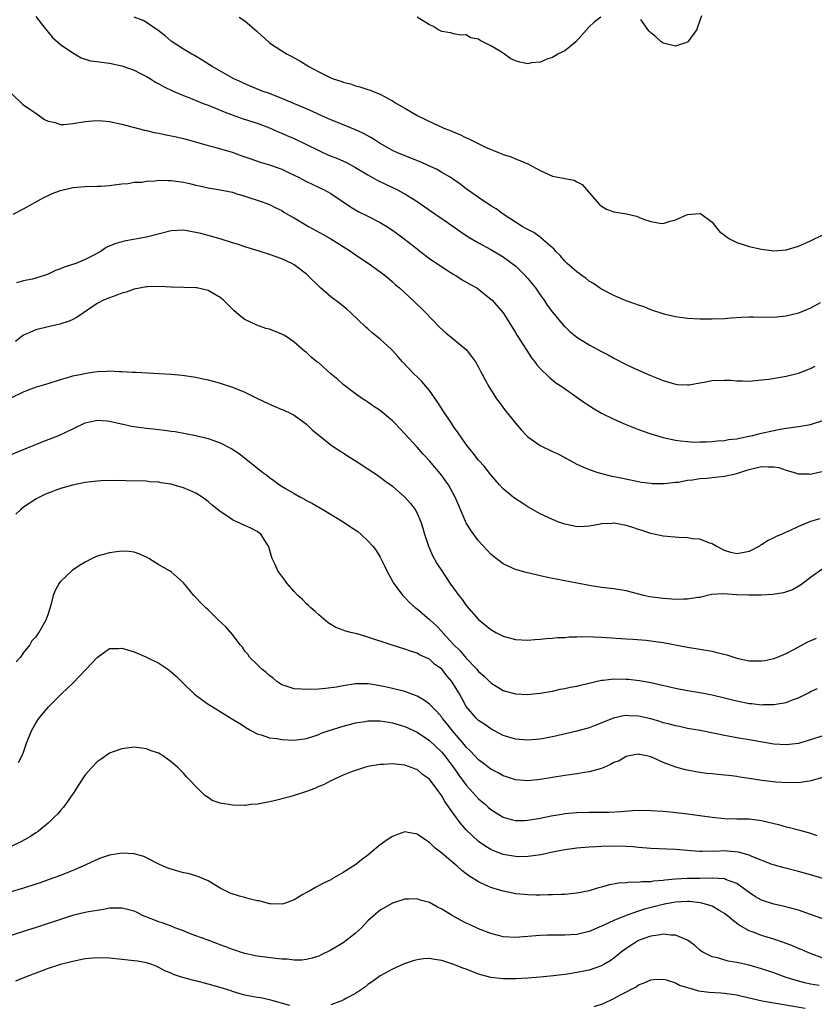
# Model space of a CAD drawing. Units: inches. Extents: x 2589000 to 2592000, y 1497000 to 1500000.
# Drawn here: x 2589602 to 2589732, y 1498807 to 1498967 of the extents above; entities that cross this region are included whole.
import ezdxf

# ---------------------------------------------------------------- set-up
doc = ezdxf.new("R2010")
doc.units = ezdxf.units.IN
doc.header["$MEASUREMENT"] = 0
doc.layers.add('LD25891497_2ft', color=81, linetype='Continuous')

msp = doc.modelspace()

# ---------------------------------------------------------------- linework, layer by layer
at = {"layer": 'LD25891497_2ft'}
for points, elevation in [([(2589605, 1498967.11), (2589605.95, 1498965.95), (2589607, 1498964.56), (2589607.73, 1498963.73), (2589609, 1498962.6), (2589611, 1498961.21), (2589612.4, 1498960.4), (2589613.91, 1498959.91), (2589615, 1498959.81), (2589615.68, 1498959.68), (2589617, 1498959.55), (2589619, 1498959.1), (2589621, 1498958.38), (2589621.91, 1498957.91), (2589623, 1498957.38), (2589623.64, 1498957), (2589624.47, 1498956.47), (2589625, 1498956.2), (2589625.75, 1498955.75), (2589627.31, 1498955), (2589629, 1498954.28), (2589630.17, 1498953.83), (2589632.2, 1498953), (2589633, 1498952.7), (2589634.2, 1498952.2), (2589635, 1498951.9), (2589635.63, 1498951.63), (2589637.09, 1498951.09), (2589638.57, 1498950.57), (2589641, 1498949.77), (2589643, 1498949.03), (2589644.4, 1498948.4), (2589645, 1498948.16), (2589645.8, 1498947.8), (2589647, 1498947.29), (2589649, 1498946.34), (2589651, 1498945.34), (2589652.61, 1498944.61), (2589654.04, 1498944.04), (2589655.43, 1498943.43), (2589657, 1498942.59), (2589659, 1498941.4), (2589660.53, 1498940.53), (2589661.87, 1498939.87), (2589663.68, 1498939), (2589665, 1498938.3), (2589667, 1498937.04), (2589670.58, 1498934.58), (2589671, 1498934.3), (2589674.13, 1498932.13), (2589675.33, 1498931.33), (2589677, 1498930.33), (2589679, 1498929.24), (2589681, 1498928.04), (2589681.62, 1498927.62), (2589682.48, 1498927), (2589683, 1498926.57), (2589684.59, 1498925), (2589685, 1498924.53), (2589685.69, 1498923.69), (2589686.23, 1498923), (2589687, 1498921.88), (2589687.65, 1498921), (2589688.18, 1498920.18), (2589689, 1498919.05), (2589690.86, 1498916.86), (2589691, 1498916.71), (2589691.89, 1498915.89), (2589693, 1498914.98), (2589695, 1498913.73), (2589697, 1498912.66), (2589698.1, 1498912.1), (2589699, 1498911.58), (2589701, 1498910.54), (2589702.05, 1498910.05), (2589704.83, 1498908.83), (2589707, 1498907.94), (2589709, 1498907.34), (2589709.31, 1498907.31), (2589711, 1498907.23), (2589711.26, 1498907.26), (2589713, 1498907.56), (2589713.66, 1498907.66), (2589715, 1498907.93), (2589717, 1498908.02), (2589717.99, 1498907.99), (2589719, 1498907.89), (2589719.91, 1498907.91), (2589721, 1498907.85), (2589723, 1498908.04), (2589724.19, 1498908.19), (2589727, 1498908.66), (2589729, 1498909.16), (2589731, 1498909.9), (2589731.73, 1498910.27)], 9338), ([(2589732.57, 1498920.57), (2589731, 1498919.73), (2589729, 1498918.88), (2589727.48, 1498918.52), (2589727, 1498918.4), (2589725, 1498918.22), (2589723.76, 1498918.24), (2589723, 1498918.22), (2589721.73, 1498918.27), (2589721, 1498918.23), (2589719.78, 1498918.22), (2589718.07, 1498918.07), (2589717, 1498917.99), (2589715, 1498917.92), (2589713, 1498917.94), (2589711, 1498918.04), (2589709, 1498918.29), (2589707.32, 1498918.68), (2589707, 1498918.77), (2589705.36, 1498919.36), (2589705, 1498919.45), (2589703.91, 1498919.91), (2589703, 1498920.21), (2589702.43, 1498920.43), (2589701, 1498920.92), (2589699, 1498921.76), (2589697, 1498922.79), (2589696.66, 1498923), (2589695.7, 1498923.7), (2589695, 1498924.1), (2589694.52, 1498924.52), (2589693.81, 1498925), (2589693.36, 1498925.36), (2589693, 1498925.6), (2589691.4, 1498927), (2589691.2, 1498927.2), (2589691, 1498927.37), (2589690.28, 1498928.28), (2589689.51, 1498929), (2589689.28, 1498929.28), (2589689, 1498929.5), (2589687.15, 1498931.15), (2589687, 1498931.23), (2589685.99, 1498931.99), (2589685, 1498932.48), (2589684.69, 1498932.69), (2589684.09, 1498933), (2589681, 1498935), (2589679.86, 1498935.86), (2589679, 1498936.34), (2589678.61, 1498936.61), (2589678, 1498937), (2589677, 1498937.68), (2589675, 1498939.12), (2589673.93, 1498939.93), (2589672.75, 1498940.75), (2589672.36, 1498941), (2589671, 1498941.78), (2589670.24, 1498942.24), (2589667.5, 1498943.5), (2589664.62, 1498944.62), (2589663.72, 1498945), (2589663, 1498945.34), (2589661, 1498946.5), (2589660.18, 1498947), (2589659.47, 1498947.47), (2589658.16, 1498948.16), (2589657, 1498948.71), (2589653.96, 1498949.96), (2589653, 1498950.34), (2589651, 1498951.21), (2589649.79, 1498951.79), (2589645, 1498953.82), (2589643, 1498954.59), (2589641.82, 1498955), (2589639, 1498956.17), (2589638.44, 1498956.44), (2589637.22, 1498957), (2589633.65, 1498959), (2589633.26, 1498959.26), (2589632.04, 1498960.04), (2589630.78, 1498960.78), (2589630.35, 1498961), (2589629, 1498961.82), (2589627.15, 1498963), (2589627, 1498963.12), (2589626.01, 1498964.01), (2589624.87, 1498964.87), (2589623, 1498966.18), (2589622.46, 1498966.46), (2589621.01, 1498967.01)], 9336), ([(2589638.09, 1498967), (2589639, 1498966.4), (2589641, 1498964.7), (2589642.83, 1498963), (2589643, 1498962.86), (2589645, 1498961.53), (2589645.89, 1498961), (2589646.63, 1498960.63), (2589647, 1498960.41), (2589647.92, 1498959.92), (2589649.38, 1498959), (2589651, 1498958.13), (2589653, 1498957.14), (2589653.34, 1498957), (2589654.61, 1498956.61), (2589655, 1498956.46), (2589656.18, 1498956.18), (2589657, 1498955.87), (2589657.71, 1498955.71), (2589659, 1498955.26), (2589659.21, 1498955.21), (2589661, 1498954.52), (2589662.09, 1498953.91), (2589663, 1498953.44), (2589663.67, 1498953), (2589664.51, 1498952.51), (2589665, 1498952.2), (2589667.12, 1498951), (2589669.75, 1498949.75), (2589671, 1498949.14), (2589671.33, 1498949), (2589672.53, 1498948.53), (2589673, 1498948.31), (2589673.95, 1498947.95), (2589675, 1498947.42), (2589675.3, 1498947.3), (2589675.85, 1498947), (2589678.1, 1498945.9), (2589680.24, 1498945), (2589680.8, 1498944.8), (2589681, 1498944.69), (2589682.29, 1498944.29), (2589683, 1498943.98), (2589683.71, 1498943.71), (2589685, 1498943.16), (2589687, 1498942.07), (2589689, 1498941.18), (2589690.83, 1498940.83), (2589691, 1498940.79), (2589692.52, 1498940.52), (2589693, 1498940.26), (2589693.84, 1498939.84), (2589696.27, 1498937), (2589696.63, 1498936.63), (2589697, 1498936.27), (2589697.82, 1498935.82), (2589699, 1498935.36), (2589701.04, 1498935.04), (2589702.69, 1498934.69), (2589703.82, 1498934.18), (2589705, 1498933.79), (2589706.49, 1498933.51), (2589707, 1498933.46), (2589708.14, 1498933.86), (2589709, 1498934.09), (2589711, 1498934.92), (2589713, 1498935.11), (2589713.09, 1498935.09), (2589715, 1498933.71), (2589715.52, 1498933), (2589716.19, 1498932.19), (2589717, 1498931.6), (2589717.31, 1498931.31), (2589717.8, 1498931), (2589719, 1498930.39), (2589719.88, 1498930.12), (2589721, 1498929.73), (2589723, 1498929.29), (2589725, 1498929.04), (2589727, 1498929.17), (2589729, 1498929.8), (2589731, 1498930.68), (2589733, 1498931.63)], 9334), ([(2589696.89, 1498967), (2589695.77, 1498966.23), (2589695, 1498965.44), (2589692.82, 1498963), (2589691.82, 1498962.18), (2589691, 1498961.56), (2589690.64, 1498961.36), (2589689.91, 1498961), (2589689, 1498960.49), (2589688.24, 1498960.24), (2589687, 1498959.72), (2589685.57, 1498959.57), (2589685, 1498959.46), (2589683.73, 1498959.73), (2589683, 1498959.93), (2589682.24, 1498960.24), (2589681.23, 1498961), (2589680.56, 1498961.44), (2589679, 1498962.37), (2589677.24, 1498963.24), (2589677, 1498963.47), (2589675.68, 1498963.68), (2589675, 1498964.16), (2589674.11, 1498964.11), (2589673, 1498964.32), (2589672.46, 1498964.46), (2589671, 1498964.67), (2589670.82, 1498964.82), (2589670.37, 1498965), (2589669.54, 1498965.54), (2589669, 1498965.78), (2589667, 1498967.03)], 9332), ([(2589713.26, 1498967.26), (2589712.58, 1498965.42), (2589712.47, 1498965), (2589711.05, 1498963), (2589711, 1498962.96), (2589709, 1498962.32), (2589707, 1498962.81), (2589706.7, 1498963), (2589705.82, 1498963.82), (2589705, 1498964.5), (2589704.75, 1498964.75), (2589704.53, 1498965), (2589703.37, 1498966.63)], 9332), ([(2589601, 1498954.66), (2589602.86, 1498952.86), (2589604.03, 1498952.04), (2589605, 1498951.41), (2589605.59, 1498951), (2589606.4, 1498950.4), (2589607, 1498950.11), (2589608.12, 1498949.88), (2589609, 1498949.57), (2589609.57, 1498949.57), (2589611, 1498949.71), (2589613, 1498950.06), (2589614.19, 1498950.19), (2589615, 1498950.24), (2589615.85, 1498950.15), (2589617, 1498950.06), (2589619, 1498949.63), (2589622.65, 1498948.65), (2589623, 1498948.58), (2589624.27, 1498948.27), (2589625, 1498948.14), (2589625.93, 1498947.93), (2589627, 1498947.74), (2589627.6, 1498947.6), (2589629, 1498947.3), (2589631.34, 1498946.66), (2589633, 1498946.17), (2589634.09, 1498945.91), (2589636.91, 1498945.09), (2589638.5, 1498944.5), (2589639, 1498944.34), (2589639.98, 1498943.98), (2589641.47, 1498943.47), (2589643, 1498942.99), (2589645, 1498942.29), (2589645.9, 1498941.9), (2589647, 1498941.36), (2589647.7, 1498941), (2589649, 1498940.29), (2589651.77, 1498939), (2589653, 1498938.33), (2589656.17, 1498936.17), (2589657.43, 1498935.43), (2589659, 1498934.68), (2589661, 1498933.66), (2589662.08, 1498933), (2589663, 1498932.41), (2589663.82, 1498931.82), (2589664.92, 1498931), (2589667, 1498929.34), (2589667.46, 1498929), (2589669, 1498927.81), (2589671, 1498926.44), (2589673, 1498925.17), (2589673.3, 1498925), (2589674.34, 1498924.34), (2589675.59, 1498923.59), (2589676.69, 1498923), (2589677, 1498922.78), (2589679, 1498921.19), (2589679.2, 1498921), (2589681, 1498918.94), (2589683, 1498915.76), (2589683.27, 1498915.27), (2589684.27, 1498913.73), (2589684.83, 1498912.83), (2589685.63, 1498911.63), (2589686.14, 1498911), (2589686.5, 1498910.5), (2589687, 1498909.93), (2589688.47, 1498908.47), (2589689.59, 1498907.59), (2589690.52, 1498907), (2589693, 1498905.26), (2589694.3, 1498904.3), (2589695, 1498903.87), (2589695.53, 1498903.53), (2589697, 1498902.67), (2589699, 1498901.65), (2589700.84, 1498900.84), (2589703, 1498900.01), (2589705, 1498899.31), (2589705.93, 1498899), (2589707, 1498898.69), (2589709, 1498898.27), (2589709.85, 1498898.15), (2589711, 1498898.03), (2589712.05, 1498897.95), (2589713, 1498897.96), (2589714.02, 1498897.98), (2589715, 1498898.04), (2589715.87, 1498898.13), (2589717, 1498898.2), (2589717.66, 1498898.34), (2589719, 1498898.46), (2589719.41, 1498898.59), (2589721, 1498898.88), (2589721.54, 1498899), (2589723, 1498899.39), (2589725, 1498899.85), (2589726.03, 1498900.03), (2589727, 1498900.18), (2589729, 1498900.45), (2589731, 1498900.82), (2589733, 1498901.44)], 9340), ([(2589601.33, 1498935), (2589603, 1498935.87), (2589606.3, 1498937.71), (2589607, 1498938.04), (2589607.66, 1498938.34), (2589609, 1498938.86), (2589611, 1498939.35), (2589613, 1498939.51), (2589615, 1498939.54), (2589615.57, 1498939.57), (2589617, 1498939.68), (2589617.75, 1498939.75), (2589619, 1498939.94), (2589620, 1498940), (2589621, 1498940.17), (2589622.22, 1498940.22), (2589623, 1498940.36), (2589624.41, 1498940.41), (2589625, 1498940.5), (2589626.46, 1498940.46), (2589627, 1498940.49), (2589629, 1498940.2), (2589629.99, 1498939.99), (2589631, 1498939.73), (2589631.61, 1498939.61), (2589633, 1498939.29), (2589635, 1498938.95), (2589637, 1498938.55), (2589637.68, 1498938.32), (2589639, 1498937.94), (2589641.82, 1498937), (2589643, 1498936.56), (2589644.03, 1498936.03), (2589645, 1498935.57), (2589645.34, 1498935.34), (2589646.59, 1498934.59), (2589647, 1498934.39), (2589649.34, 1498933), (2589651.71, 1498931.71), (2589653, 1498930.98), (2589656.15, 1498929), (2589657, 1498928.39), (2589659.04, 1498927.04), (2589661, 1498925.63), (2589661.79, 1498925), (2589663, 1498923.99), (2589663.51, 1498923.51), (2589664.13, 1498923), (2589665, 1498922.18), (2589666.32, 1498921), (2589668.39, 1498919), (2589670.64, 1498916.64), (2589671.68, 1498915.68), (2589674.98, 1498912.98), (2589675.87, 1498911.87), (2589676.52, 1498911), (2589677, 1498910.14), (2589677.38, 1498909.38), (2589677.6, 1498909), (2589678.06, 1498908.06), (2589678.65, 1498907), (2589679.93, 1498905), (2589680.38, 1498904.38), (2589681.24, 1498903.24), (2589683.01, 1498901), (2589683.93, 1498899.93), (2589684.79, 1498899), (2589685, 1498898.82), (2589687, 1498897.41), (2589689, 1498896.42), (2589689.99, 1498895.99), (2589691, 1498895.44), (2589691.3, 1498895.3), (2589693, 1498894.37), (2589693.93, 1498893.93), (2589695, 1498893.46), (2589696.39, 1498893), (2589697, 1498892.82), (2589698.47, 1498892.47), (2589700.12, 1498892.11), (2589703, 1498891.53), (2589703.45, 1498891.45), (2589705, 1498891.24), (2589705.23, 1498891.23), (2589707.22, 1498891.22), (2589709, 1498891.43), (2589709.45, 1498891.45), (2589711, 1498891.75), (2589711.81, 1498891.81), (2589713, 1498892.04), (2589714.1, 1498892.1), (2589715, 1498892.21), (2589717, 1498892.39), (2589719, 1498892.84), (2589720.6, 1498893.4), (2589721, 1498893.51), (2589723, 1498893.98), (2589724.1, 1498893.9), (2589725, 1498893.93), (2589725.81, 1498893.81), (2589727, 1498893.36), (2589728.31, 1498893), (2589728.83, 1498892.83), (2589729, 1498892.76), (2589730.77, 1498892.77), (2589731, 1498892.75), (2589732.82, 1498893.18)], 9342), ([(2589732.52, 1498885.48), (2589730.97, 1498885.03), (2589729, 1498884.23), (2589727.44, 1498883.44), (2589727, 1498883.3), (2589726.37, 1498883), (2589725.41, 1498882.59), (2589725, 1498882.36), (2589724.07, 1498881.93), (2589723, 1498881.24), (2589722.84, 1498881.16), (2589722.66, 1498881), (2589721, 1498880.16), (2589719.93, 1498879.93), (2589719, 1498879.75), (2589718.02, 1498880.02), (2589717, 1498880.31), (2589715.66, 1498881), (2589715, 1498881.42), (2589714.45, 1498881.55), (2589713, 1498882.17), (2589711.78, 1498882.22), (2589711, 1498882.39), (2589709.59, 1498882.41), (2589707, 1498882.66), (2589705, 1498883.09), (2589703.58, 1498883.58), (2589703, 1498883.73), (2589702.07, 1498884.07), (2589701, 1498884.39), (2589700.47, 1498884.47), (2589699, 1498884.77), (2589698.73, 1498884.73), (2589697, 1498884.68), (2589696.55, 1498884.55), (2589695, 1498884.3), (2589694.2, 1498884.2), (2589693, 1498884.19), (2589692.31, 1498884.31), (2589691, 1498884.61), (2589689.89, 1498885), (2589689, 1498885.34), (2589687, 1498886.3), (2589686.55, 1498886.55), (2589685, 1498887.44), (2589684.06, 1498888.06), (2589683, 1498888.72), (2589682.64, 1498889), (2589681, 1498890.35), (2589680.41, 1498891), (2589679, 1498892.63), (2589678.84, 1498892.84), (2589677.96, 1498893.96), (2589677, 1498895.02), (2589676.13, 1498896.13), (2589675.41, 1498897), (2589675, 1498897.53), (2589673.59, 1498899.59), (2589673, 1498900.38), (2589672.57, 1498901), (2589671.22, 1498903), (2589670.36, 1498904.36), (2589669, 1498906.31), (2589667.77, 1498907.77), (2589667, 1498908.56), (2589666.55, 1498909), (2589664.64, 1498911), (2589663.85, 1498911.85), (2589663, 1498912.81), (2589662.82, 1498913), (2589661, 1498914.68), (2589659.71, 1498915.71), (2589659, 1498916.36), (2589658.65, 1498916.65), (2589656.18, 1498919), (2589655.56, 1498919.56), (2589654.45, 1498920.45), (2589653, 1498921.57), (2589651.27, 1498923), (2589649.25, 1498925), (2589649, 1498925.22), (2589647, 1498926.78), (2589646.63, 1498927), (2589645, 1498927.75), (2589643, 1498928.45), (2589641.3, 1498929), (2589639, 1498929.68), (2589637.95, 1498930.05), (2589637, 1498930.33), (2589635, 1498930.97), (2589633.42, 1498931.42), (2589633, 1498931.51), (2589631.83, 1498931.83), (2589631, 1498932), (2589629, 1498932.38), (2589627, 1498932.29), (2589623, 1498931.26), (2589619.38, 1498930.62), (2589617.83, 1498930.17), (2589616.45, 1498929.55), (2589615.62, 1498929), (2589614.3, 1498928.3), (2589613, 1498927.64), (2589611.5, 1498927), (2589609.62, 1498926.38), (2589609, 1498926.1), (2589608.19, 1498925.81), (2589607, 1498925.25), (2589605, 1498924.57), (2589604.43, 1498924.43), (2589603, 1498924.16), (2589601.84, 1498923.84)], 9344), ([(2589733, 1498877.32), (2589731, 1498875.91), (2589729.76, 1498875), (2589729.33, 1498874.67), (2589728.06, 1498873.94), (2589726.59, 1498873.41), (2589724.86, 1498873.14), (2589722.93, 1498873.07), (2589720.95, 1498873.05), (2589719, 1498873.13), (2589716.73, 1498873.27), (2589714.86, 1498873.14), (2589713, 1498872.69), (2589712.66, 1498872.66), (2589711, 1498872.38), (2589710.4, 1498872.4), (2589709, 1498872.35), (2589708.41, 1498872.41), (2589707, 1498872.49), (2589704.8, 1498872.8), (2589703.88, 1498873), (2589701, 1498873.75), (2589699, 1498874.08), (2589697, 1498874.3), (2589695, 1498874.62), (2589693.02, 1498875.02), (2589689.64, 1498875.64), (2589689, 1498875.79), (2589687.98, 1498875.98), (2589687, 1498876.22), (2589686.34, 1498876.34), (2589684.72, 1498876.72), (2589683, 1498877.23), (2589682.53, 1498877.47), (2589681, 1498878.17), (2589679.37, 1498879.37), (2589679, 1498879.72), (2589678.37, 1498880.37), (2589677, 1498881.89), (2589675.69, 1498883.69), (2589675, 1498884.81), (2589674.93, 1498884.93), (2589673.73, 1498887.73), (2589673.21, 1498889), (2589672.09, 1498891), (2589671.64, 1498891.64), (2589671, 1498892.5), (2589669, 1498894.91), (2589668, 1498896), (2589667, 1498897.13), (2589665, 1498899.31), (2589664.17, 1498900.17), (2589663.4, 1498901), (2589663, 1498901.39), (2589661, 1498903.06), (2589659.83, 1498903.83), (2589659, 1498904.42), (2589658.64, 1498904.64), (2589658.14, 1498905), (2589657, 1498905.81), (2589655, 1498907.33), (2589654.11, 1498908.11), (2589653.05, 1498909), (2589651, 1498910.8), (2589650.71, 1498911), (2589649.77, 1498911.77), (2589649, 1498912.48), (2589648.71, 1498912.71), (2589647, 1498914.19), (2589645.87, 1498915), (2589645.33, 1498915.33), (2589645, 1498915.51), (2589643, 1498916.28), (2589642.43, 1498916.43), (2589640.94, 1498916.94), (2589639, 1498917.89), (2589638.34, 1498918.34), (2589637.27, 1498919.27), (2589636.26, 1498920.26), (2589635.54, 1498921), (2589635, 1498921.44), (2589633, 1498922.57), (2589631.19, 1498923), (2589631, 1498923.03), (2589629.09, 1498923.09), (2589627, 1498923.13), (2589625, 1498923.21), (2589623.18, 1498923.18), (2589623, 1498923.18), (2589621, 1498922.82), (2589619.69, 1498922.31), (2589619, 1498922.13), (2589618.2, 1498921.8), (2589617, 1498921.39), (2589616.02, 1498921), (2589615, 1498920.48), (2589611.73, 1498918.27), (2589611, 1498917.87), (2589610.41, 1498917.59), (2589608.91, 1498917.09), (2589608.42, 1498917), (2589607, 1498916.7), (2589605, 1498916.2), (2589603.56, 1498915.56), (2589603, 1498915.3), (2589602.55, 1498915), (2589601.69, 1498914.31)], 9346), ([(2589601, 1498905.13), (2589603, 1498906.12), (2589603.63, 1498906.37), (2589605.1, 1498906.9), (2589607, 1498907.45), (2589609, 1498908.1), (2589610.54, 1498908.54), (2589611, 1498908.69), (2589612.5, 1498909), (2589613.16, 1498909.16), (2589615, 1498909.43), (2589616.55, 1498909.45), (2589617, 1498909.52), (2589618.59, 1498909.41), (2589619, 1498909.42), (2589620.7, 1498909.3), (2589621.3, 1498909.3), (2589625, 1498909.11), (2589627, 1498908.97), (2589628.81, 1498908.81), (2589631, 1498908.48), (2589632.21, 1498908.21), (2589633, 1498908.06), (2589633.83, 1498907.83), (2589635, 1498907.54), (2589637, 1498906.88), (2589639, 1498906.05), (2589640.93, 1498905.07), (2589643, 1498904.08), (2589643.78, 1498903.78), (2589645, 1498903.26), (2589645.2, 1498903.2), (2589646.56, 1498902.56), (2589647, 1498902.3), (2589649, 1498900.85), (2589649.96, 1498899.96), (2589653, 1498897.49), (2589654.48, 1498896.48), (2589655, 1498896.17), (2589655.7, 1498895.7), (2589657.28, 1498894.72), (2589659, 1498893.61), (2589660.54, 1498892.54), (2589661, 1498892.25), (2589661.71, 1498891.71), (2589663, 1498890.76), (2589665, 1498888.99), (2589665.94, 1498887.94), (2589666.67, 1498887), (2589667, 1498886.4), (2589667.63, 1498885), (2589667.96, 1498883.96), (2589668.22, 1498883), (2589668.84, 1498881), (2589669.51, 1498879.51), (2589670.23, 1498878.23), (2589671, 1498877), (2589672.34, 1498875), (2589673.8, 1498873), (2589674.33, 1498872.33), (2589675, 1498871.39), (2589677, 1498869.09), (2589679, 1498867.45), (2589679.82, 1498867), (2589681, 1498866.39), (2589683, 1498865.85), (2589685, 1498865.75), (2589686.17, 1498865.83), (2589687, 1498865.88), (2589688.01, 1498865.99), (2589689, 1498866.05), (2589689.85, 1498866.15), (2589691, 1498866.18), (2589691.74, 1498866.26), (2589693, 1498866.28), (2589693.68, 1498866.32), (2589695.71, 1498866.29), (2589697, 1498866.23), (2589701, 1498865.96), (2589702.1, 1498865.9), (2589704.28, 1498865.72), (2589705, 1498865.65), (2589707, 1498865.35), (2589711, 1498864.61), (2589713, 1498864.28), (2589715, 1498863.93), (2589715.76, 1498863.76), (2589717.35, 1498863.35), (2589719, 1498862.83), (2589721, 1498862.39), (2589721.64, 1498862.36), (2589723, 1498862.36), (2589723.54, 1498862.46), (2589725, 1498862.78), (2589725.59, 1498863), (2589727, 1498863.6), (2589728.24, 1498864.24), (2589730.53, 1498865.47), (2589731.95, 1498866.05)], 9348), ([(2589601, 1498895.9), (2589603.67, 1498897), (2589605, 1498897.57), (2589606.02, 1498897.98), (2589608.74, 1498899), (2589611, 1498900.08), (2589613, 1498901.08), (2589615, 1498901.5), (2589616.6, 1498901.4), (2589617, 1498901.34), (2589618.9, 1498900.9), (2589619, 1498900.89), (2589620.54, 1498900.54), (2589623, 1498900.2), (2589624.1, 1498900.1), (2589625, 1498899.97), (2589625.9, 1498899.9), (2589627, 1498899.72), (2589627.64, 1498899.64), (2589629.33, 1498899.33), (2589631, 1498899), (2589633, 1498898.5), (2589635, 1498897.83), (2589636.87, 1498896.87), (2589638.09, 1498896.09), (2589641.93, 1498893), (2589642.56, 1498892.56), (2589643, 1498892.18), (2589643.7, 1498891.7), (2589644.61, 1498891), (2589645.62, 1498890.38), (2589647, 1498889.58), (2589648.04, 1498889), (2589648.68, 1498888.68), (2589649, 1498888.47), (2589649.98, 1498887.98), (2589651.69, 1498887), (2589653.74, 1498885.74), (2589654.98, 1498885), (2589656.19, 1498884.19), (2589657.38, 1498883.38), (2589657.86, 1498883), (2589659, 1498881.91), (2589659.81, 1498881), (2589660.32, 1498880.32), (2589661, 1498879.26), (2589661.73, 1498877.73), (2589662.07, 1498877), (2589662.39, 1498876.39), (2589663, 1498875.34), (2589663.17, 1498875), (2589664.67, 1498873), (2589664.82, 1498872.82), (2589665, 1498872.68), (2589665.83, 1498871.83), (2589666.74, 1498871), (2589667, 1498870.81), (2589669, 1498869.11), (2589669.11, 1498869), (2589670.11, 1498868.11), (2589671.09, 1498867.09), (2589671.15, 1498867), (2589673, 1498865), (2589674.01, 1498864.01), (2589675, 1498862.79), (2589676.7, 1498861), (2589677, 1498860.64), (2589677.89, 1498859.89), (2589679, 1498858.8), (2589681, 1498857.58), (2589683, 1498857.02), (2589685, 1498856.91), (2589685.95, 1498857), (2589687, 1498857.1), (2589689, 1498857.47), (2589690.25, 1498857.75), (2589691, 1498857.88), (2589691.91, 1498858.09), (2589693, 1498858.29), (2589693.56, 1498858.44), (2589697, 1498859.22), (2589697.24, 1498859.24), (2589699, 1498859.45), (2589701, 1498859.41), (2589701.38, 1498859.38), (2589703.17, 1498859.17), (2589705, 1498858.85), (2589709, 1498857.95), (2589711, 1498857.57), (2589713, 1498857.23), (2589715, 1498856.85), (2589717, 1498856.38), (2589718.09, 1498856.09), (2589719, 1498855.87), (2589721, 1498855.47), (2589721.43, 1498855.43), (2589723, 1498855.25), (2589723.27, 1498855.27), (2589725, 1498855.27), (2589725.34, 1498855.34), (2589727, 1498855.63), (2589728.03, 1498856.03), (2589729, 1498856.38), (2589730.76, 1498857.24), (2589731, 1498857.38), (2589732.11, 1498857.89)], 9350), ([(2589733, 1498850.18), (2589731, 1498849.54), (2589729.17, 1498849), (2589729, 1498848.96), (2589727, 1498848.72), (2589725, 1498848.85), (2589721, 1498849.55), (2589719, 1498849.87), (2589717, 1498850.23), (2589715.43, 1498850.57), (2589713.05, 1498851.05), (2589711, 1498851.4), (2589709.68, 1498851.68), (2589709, 1498851.79), (2589708.07, 1498852.07), (2589707, 1498852.32), (2589706.5, 1498852.5), (2589705, 1498852.94), (2589703, 1498853.41), (2589701.44, 1498853.44), (2589701, 1498853.48), (2589700.55, 1498853.45), (2589698.95, 1498853.05), (2589695.8, 1498851.8), (2589695, 1498851.5), (2589693, 1498850.93), (2589689, 1498850.05), (2589687, 1498849.66), (2589685, 1498849.49), (2589683, 1498849.65), (2589681, 1498850.26), (2589679, 1498851.3), (2589678.01, 1498852.01), (2589677, 1498852.67), (2589676.66, 1498853), (2589675, 1498854.97), (2589674.3, 1498856.3), (2589673.91, 1498857), (2589673, 1498858.49), (2589672.63, 1498859), (2589671.87, 1498859.87), (2589671, 1498861.01), (2589669.85, 1498861.85), (2589669, 1498862.64), (2589668.28, 1498863), (2589667.38, 1498863.38), (2589667, 1498863.61), (2589665.94, 1498863.94), (2589665, 1498864.3), (2589662.78, 1498865), (2589659, 1498866.25), (2589657.25, 1498866.75), (2589656.18, 1498867), (2589655.26, 1498867.26), (2589655, 1498867.38), (2589653.8, 1498867.8), (2589652.55, 1498868.55), (2589651, 1498869.86), (2589650.41, 1498870.41), (2589649.72, 1498871), (2589649.36, 1498871.36), (2589649, 1498871.66), (2589648.35, 1498872.35), (2589647.63, 1498873), (2589647, 1498873.66), (2589645.83, 1498875), (2589645.49, 1498875.49), (2589645, 1498876.12), (2589644.37, 1498877), (2589643.86, 1498878.14), (2589643.45, 1498879), (2589643.33, 1498879.33), (2589643, 1498880.52), (2589642.84, 1498881), (2589642.51, 1498881.49), (2589641.57, 1498883), (2589641, 1498883.41), (2589639.94, 1498883.94), (2589639, 1498884.36), (2589637.71, 1498885), (2589637.21, 1498885.21), (2589637, 1498885.33), (2589635.92, 1498886.08), (2589635, 1498886.68), (2589633.7, 1498887.7), (2589633, 1498888.31), (2589632.07, 1498889), (2589631, 1498889.62), (2589630.07, 1498890.07), (2589629, 1498890.48), (2589627.34, 1498891), (2589627, 1498891.09), (2589625.34, 1498891.34), (2589625, 1498891.41), (2589623.5, 1498891.5), (2589623, 1498891.57), (2589619.66, 1498891.66), (2589617.68, 1498891.68), (2589615.63, 1498891.63), (2589615, 1498891.59), (2589613, 1498891.37), (2589610.96, 1498890.96), (2589609, 1498890.38), (2589607, 1498889.64), (2589606.55, 1498889.45), (2589605.6, 1498889), (2589605, 1498888.67), (2589603, 1498887.36), (2589602.54, 1498887), (2589601.76, 1498886.24)], 9352), ([(2589733, 1498843.42), (2589731.41, 1498843), (2589731.1, 1498842.9), (2589729.4, 1498842.6), (2589727.47, 1498842.53), (2589725.35, 1498842.65), (2589723.06, 1498842.94), (2589721, 1498843.27), (2589719.49, 1498843.49), (2589719, 1498843.57), (2589717.72, 1498843.72), (2589717, 1498843.82), (2589715.9, 1498843.9), (2589715, 1498844.01), (2589714.09, 1498844.09), (2589712.32, 1498844.32), (2589710.64, 1498844.64), (2589709.08, 1498845.08), (2589707, 1498845.87), (2589705.39, 1498846.61), (2589705, 1498846.77), (2589704.08, 1498847), (2589703.17, 1498847.17), (2589703, 1498847.22), (2589701.75, 1498847), (2589701, 1498846.84), (2589699.85, 1498846.15), (2589699, 1498845.83), (2589698.48, 1498845.52), (2589697, 1498844.9), (2589695, 1498844.32), (2589694.21, 1498844.21), (2589693, 1498844), (2589691.85, 1498843.85), (2589691, 1498843.72), (2589687, 1498843.08), (2589685, 1498842.89), (2589683, 1498843.05), (2589681.54, 1498843.54), (2589681, 1498843.71), (2589680.17, 1498844.17), (2589679, 1498844.76), (2589677.74, 1498845.74), (2589677, 1498846.28), (2589675.68, 1498847.68), (2589675, 1498848.32), (2589674.7, 1498848.7), (2589672.74, 1498851), (2589671.98, 1498851.98), (2589671.15, 1498853), (2589671, 1498853.21), (2589670.18, 1498854.18), (2589669.33, 1498855), (2589669.18, 1498855.18), (2589669, 1498855.34), (2589668.04, 1498856.04), (2589667, 1498856.62), (2589666.74, 1498856.74), (2589665, 1498857.39), (2589663, 1498857.9), (2589661.83, 1498858.17), (2589661, 1498858.32), (2589659.41, 1498858.59), (2589659, 1498858.63), (2589657.35, 1498858.65), (2589657, 1498858.62), (2589655, 1498858.32), (2589653.89, 1498858.11), (2589652.12, 1498857.88), (2589651, 1498857.79), (2589649, 1498857.7), (2589648.21, 1498857.79), (2589647, 1498857.82), (2589645.71, 1498858.29), (2589645, 1498858.49), (2589644.21, 1498859), (2589643.57, 1498859.57), (2589643, 1498860), (2589642.47, 1498860.47), (2589641.73, 1498861), (2589641, 1498861.78), (2589639.73, 1498863), (2589639.45, 1498863.45), (2589639, 1498863.97), (2589638.59, 1498864.59), (2589638.25, 1498865), (2589637, 1498866.65), (2589635.92, 1498867.92), (2589634.72, 1498869), (2589633, 1498870.67), (2589632.64, 1498871), (2589631.82, 1498871.82), (2589631, 1498872.69), (2589630.69, 1498873), (2589629, 1498875.04), (2589627.98, 1498875.98), (2589627, 1498876.83), (2589626.74, 1498877), (2589625, 1498878), (2589623.39, 1498879), (2589623, 1498879.22), (2589621.75, 1498879.75), (2589621, 1498880.03), (2589620.16, 1498880.16), (2589619, 1498880.2), (2589618.12, 1498880.12), (2589617, 1498879.92), (2589615, 1498879.38), (2589614.16, 1498879), (2589613, 1498878.44), (2589612.11, 1498877.89), (2589610.91, 1498877.09), (2589609, 1498875.26), (2589608.79, 1498875), (2589608.17, 1498873.83), (2589607.83, 1498873), (2589607.42, 1498871.42), (2589607, 1498870), (2589606.61, 1498869), (2589605.49, 1498867), (2589605.27, 1498866.73), (2589605, 1498866.3), (2589604.37, 1498865.63), (2589604.03, 1498865), (2589603, 1498863.76), (2589602.5, 1498863), (2589601.78, 1498862.22)], 9354), ([(2589602.17, 1498845.83), (2589602.78, 1498847), (2589603, 1498847.55), (2589603.5, 1498849), (2589604.32, 1498851), (2589605, 1498852.25), (2589605.51, 1498853), (2589607.08, 1498854.92), (2589609.15, 1498857), (2589611, 1498858.76), (2589613.21, 1498861), (2589615, 1498862.95), (2589617, 1498864.4), (2589618.4, 1498864.4), (2589619, 1498864.44), (2589621, 1498863.82), (2589623, 1498862.98), (2589625, 1498861.99), (2589626.46, 1498861), (2589627, 1498860.6), (2589627.85, 1498859.85), (2589629, 1498858.69), (2589630.76, 1498857), (2589631, 1498856.81), (2589632.03, 1498856.03), (2589633, 1498855.36), (2589633.55, 1498855), (2589637, 1498852.88), (2589638.18, 1498852.18), (2589639.4, 1498851.4), (2589640.1, 1498851), (2589641, 1498850.54), (2589641.63, 1498850.37), (2589643, 1498849.88), (2589644.27, 1498849.73), (2589645, 1498849.6), (2589647, 1498849.51), (2589649, 1498849.76), (2589650.07, 1498850.07), (2589651, 1498850.4), (2589651.4, 1498850.6), (2589652.56, 1498851), (2589655, 1498851.78), (2589656.03, 1498852.03), (2589657, 1498852.3), (2589658.54, 1498852.54), (2589659, 1498852.62), (2589661, 1498852.62), (2589662.4, 1498852.4), (2589663, 1498852.32), (2589665, 1498851.73), (2589667, 1498850.78), (2589669, 1498849.42), (2589671, 1498847.52), (2589671.44, 1498847), (2589672.96, 1498845), (2589673.8, 1498843.8), (2589674.41, 1498843), (2589675, 1498842.17), (2589676.05, 1498841), (2589676.49, 1498840.49), (2589677, 1498839.94), (2589678.1, 1498839), (2589678.57, 1498838.57), (2589679, 1498838.2), (2589681, 1498836.97), (2589682.54, 1498836.54), (2589683, 1498836.44), (2589684.45, 1498836.45), (2589685, 1498836.47), (2589687, 1498836.8), (2589688.83, 1498837.17), (2589690.53, 1498837.47), (2589691, 1498837.54), (2589693, 1498837.75), (2589695, 1498837.79), (2589697, 1498837.77), (2589698.21, 1498837.79), (2589700.12, 1498837.88), (2589702.04, 1498838.04), (2589703, 1498838.08), (2589705, 1498838.07), (2589707, 1498837.93), (2589708.17, 1498837.83), (2589711, 1498837.52), (2589713, 1498837.26), (2589715, 1498836.97), (2589717, 1498836.75), (2589719, 1498836.69), (2589721, 1498836.67), (2589723, 1498836.43), (2589724.17, 1498836.17), (2589725.76, 1498835.76), (2589727, 1498835.41), (2589727.34, 1498835.34), (2589729, 1498834.91), (2589731, 1498834.34), (2589731.99, 1498834.01)], 9356), ([(2589733, 1498826.99), (2589731, 1498827.59), (2589729, 1498828.16), (2589726.71, 1498828.71), (2589725.14, 1498829.14), (2589724.72, 1498829.28), (2589721.41, 1498830.59), (2589721, 1498830.79), (2589719.27, 1498831.27), (2589717.44, 1498831.44), (2589717, 1498831.47), (2589715.41, 1498831.41), (2589715, 1498831.43), (2589713.37, 1498831.37), (2589713, 1498831.41), (2589711.48, 1498831.48), (2589711, 1498831.54), (2589709, 1498831.71), (2589705, 1498831.9), (2589703, 1498832.04), (2589702.12, 1498832.12), (2589701, 1498832.19), (2589699, 1498832.26), (2589697, 1498832.2), (2589696.14, 1498832.14), (2589695, 1498832.08), (2589693, 1498831.92), (2589691, 1498831.66), (2589689, 1498831.28), (2589687.14, 1498830.86), (2589685, 1498830.55), (2589683.46, 1498830.54), (2589683, 1498830.56), (2589681, 1498830.9), (2589679.48, 1498831.48), (2589679, 1498831.69), (2589678.19, 1498832.19), (2589677, 1498833.03), (2589675, 1498834.92), (2589674.03, 1498836.03), (2589673, 1498837.44), (2589671.53, 1498839.53), (2589671, 1498840.46), (2589669, 1498843.13), (2589667.9, 1498843.9), (2589667, 1498844.69), (2589666.76, 1498844.76), (2589666.2, 1498845), (2589665, 1498845.41), (2589664.51, 1498845.49), (2589663, 1498845.62), (2589661.53, 1498845.53), (2589661, 1498845.53), (2589659, 1498845.2), (2589658.31, 1498845), (2589657, 1498844.58), (2589656.33, 1498844.33), (2589655, 1498843.78), (2589653, 1498842.89), (2589651.77, 1498842.23), (2589651, 1498841.94), (2589650.36, 1498841.64), (2589649, 1498841.15), (2589647, 1498840.49), (2589646.29, 1498840.29), (2589643.56, 1498839.56), (2589641.1, 1498839.1), (2589639.96, 1498839), (2589639.11, 1498838.89), (2589639, 1498838.86), (2589637, 1498838.9), (2589636.43, 1498839), (2589635.17, 1498839.17), (2589635, 1498839.25), (2589633.67, 1498839.67), (2589633, 1498840.15), (2589632.48, 1498840.48), (2589631.97, 1498841), (2589631, 1498841.93), (2589630.07, 1498843), (2589629.51, 1498843.51), (2589629, 1498844.14), (2589628.56, 1498844.56), (2589628.16, 1498845), (2589627, 1498845.98), (2589625.6, 1498847), (2589625.21, 1498847.21), (2589625, 1498847.37), (2589623.77, 1498847.77), (2589623, 1498848.1), (2589622.18, 1498848.18), (2589621, 1498848.33), (2589619, 1498848.1), (2589617.58, 1498847.58), (2589617, 1498847.35), (2589615.63, 1498846.37), (2589615, 1498845.95), (2589614.05, 1498845), (2589613, 1498843.85), (2589611.86, 1498842.14), (2589611.18, 1498841), (2589611, 1498840.75), (2589609.83, 1498839), (2589609.46, 1498838.54), (2589609, 1498838.06), (2589608.52, 1498837.48), (2589608.05, 1498837), (2589607, 1498836), (2589605.82, 1498835), (2589605.36, 1498834.64), (2589605, 1498834.42), (2589604.16, 1498833.84), (2589602.66, 1498833), (2589601, 1498832.22)], 9358), ([(2589733, 1498820.42), (2589731, 1498821.15), (2589729, 1498821.84), (2589726.51, 1498822.5), (2589725, 1498822.82), (2589723, 1498823.48), (2589722.04, 1498824.04), (2589721, 1498824.71), (2589720.63, 1498825), (2589719, 1498826.17), (2589717.15, 1498826.85), (2589717, 1498826.92), (2589715.03, 1498827.03), (2589713, 1498827), (2589711, 1498826.99), (2589709, 1498826.9), (2589707.27, 1498826.73), (2589707, 1498826.68), (2589705.46, 1498826.54), (2589705, 1498826.45), (2589703.57, 1498826.43), (2589703, 1498826.35), (2589701.62, 1498826.38), (2589701, 1498826.3), (2589699.77, 1498826.23), (2589698.09, 1498825.91), (2589697, 1498825.58), (2589696.52, 1498825.48), (2589695, 1498825), (2589693, 1498824.62), (2589691, 1498824.42), (2589690.41, 1498824.41), (2589689, 1498824.32), (2589688.32, 1498824.32), (2589687, 1498824.3), (2589686.31, 1498824.31), (2589685, 1498824.35), (2589684.39, 1498824.39), (2589683, 1498824.53), (2589682.6, 1498824.6), (2589681, 1498824.91), (2589679, 1498825.51), (2589678.02, 1498825.98), (2589677, 1498826.44), (2589675.43, 1498827.43), (2589675, 1498827.78), (2589674.29, 1498828.29), (2589673.5, 1498829), (2589671.06, 1498831.06), (2589671, 1498831.12), (2589669.94, 1498831.94), (2589669, 1498832.85), (2589668.74, 1498833), (2589667, 1498834.19), (2589665.53, 1498834.47), (2589665, 1498834.56), (2589663.84, 1498834.16), (2589663, 1498833.84), (2589662.48, 1498833.52), (2589661.77, 1498833), (2589661, 1498832.46), (2589659, 1498830.78), (2589657.96, 1498830.04), (2589657, 1498829.24), (2589656.85, 1498829.15), (2589655, 1498827.96), (2589653.1, 1498826.9), (2589653, 1498826.8), (2589651.76, 1498826.24), (2589650.49, 1498825.51), (2589649.54, 1498825), (2589649, 1498824.74), (2589648.42, 1498824.42), (2589647, 1498823.55), (2589645.6, 1498823), (2589645, 1498822.83), (2589643.14, 1498822.86), (2589643, 1498822.88), (2589641.34, 1498823.34), (2589641, 1498823.39), (2589639.71, 1498823.71), (2589639, 1498823.92), (2589638.1, 1498824.1), (2589636.62, 1498824.63), (2589635.85, 1498825), (2589635, 1498825.44), (2589633, 1498826.62), (2589631.34, 1498827.34), (2589631, 1498827.42), (2589629.79, 1498827.79), (2589629, 1498827.94), (2589627, 1498828.5), (2589626.62, 1498828.62), (2589625.72, 1498829), (2589625, 1498829.35), (2589623, 1498830.38), (2589622.55, 1498830.55), (2589621, 1498831), (2589619, 1498831.13), (2589618.34, 1498831), (2589617, 1498830.78), (2589615.66, 1498830.34), (2589615, 1498830.1), (2589613, 1498829.18), (2589612.64, 1498829), (2589611, 1498828.3), (2589609, 1498827.5), (2589607, 1498826.76), (2589605.69, 1498826.31), (2589605, 1498826.05), (2589603, 1498825.4), (2589600.8, 1498824.8)], 9360), ([(2589733, 1498814.02), (2589731, 1498814.78), (2589730.45, 1498815), (2589729.44, 1498815.44), (2589729, 1498815.61), (2589728.04, 1498816.04), (2589726.59, 1498816.59), (2589725, 1498817.15), (2589723, 1498817.75), (2589721.79, 1498818.21), (2589721, 1498818.48), (2589719.4, 1498819.4), (2589718.25, 1498820.25), (2589717.42, 1498821), (2589717, 1498821.33), (2589716.25, 1498821.75), (2589715, 1498822.49), (2589713.33, 1498823), (2589713.06, 1498823.06), (2589711.24, 1498823.24), (2589711, 1498823.25), (2589709, 1498823.14), (2589708.17, 1498823), (2589707.2, 1498822.8), (2589707, 1498822.77), (2589703.97, 1498822.03), (2589703, 1498821.71), (2589701, 1498820.98), (2589699, 1498820.15), (2589697.39, 1498819.39), (2589695, 1498818.37), (2589693, 1498817.9), (2589691, 1498817.76), (2589688.22, 1498817.78), (2589687, 1498817.75), (2589686.3, 1498817.7), (2589683, 1498817.41), (2589681, 1498817.53), (2589680.26, 1498817.74), (2589679, 1498818.06), (2589677, 1498818.84), (2589675.51, 1498819.51), (2589675, 1498819.76), (2589674.19, 1498820.19), (2589672.69, 1498821), (2589671, 1498822.03), (2589670.34, 1498822.34), (2589669, 1498823.07), (2589667.5, 1498823.5), (2589667, 1498823.67), (2589665.64, 1498823.64), (2589665, 1498823.64), (2589663, 1498823.01), (2589661, 1498821.83), (2589659, 1498820.09), (2589657.95, 1498819), (2589657.46, 1498818.54), (2589657, 1498818.13), (2589656.38, 1498817.62), (2589655, 1498816.55), (2589653, 1498815.34), (2589651.41, 1498814.59), (2589651, 1498814.38), (2589649.95, 1498814.05), (2589649, 1498813.83), (2589648.26, 1498813.74), (2589647, 1498813.74), (2589645.88, 1498813.88), (2589645, 1498813.9), (2589644.01, 1498813.99), (2589641, 1498814.37), (2589639, 1498814.78), (2589638.3, 1498815), (2589637.34, 1498815.34), (2589637, 1498815.44), (2589635.9, 1498815.9), (2589635, 1498816.22), (2589634.44, 1498816.44), (2589632.86, 1498817), (2589631, 1498817.7), (2589629.87, 1498818.13), (2589629, 1498818.49), (2589627.59, 1498819), (2589627.18, 1498819.18), (2589625.72, 1498819.72), (2589625, 1498819.93), (2589622.8, 1498820.8), (2589622.37, 1498821), (2589621.47, 1498821.47), (2589621, 1498821.67), (2589620.12, 1498821.88), (2589619, 1498822.19), (2589617.84, 1498822.16), (2589617, 1498822.15), (2589616.03, 1498821.97), (2589615, 1498821.82), (2589613.58, 1498821.58), (2589613, 1498821.46), (2589610.97, 1498820.97), (2589608.02, 1498820.02), (2589607, 1498819.66), (2589605.05, 1498819.05), (2589603.47, 1498818.53), (2589603, 1498818.39), (2589600.43, 1498817.57)], 9362), ([(2589732.4, 1498809.6), (2589731, 1498809.84), (2589730.03, 1498810.03), (2589729, 1498810.32), (2589727, 1498810.92), (2589725, 1498811.65), (2589723, 1498812.33), (2589721, 1498812.9), (2589719, 1498813.36), (2589717.58, 1498813.58), (2589715.88, 1498814.12), (2589715, 1498814.28), (2589713.49, 1498815), (2589713.19, 1498815.19), (2589713, 1498815.32), (2589712.14, 1498816.14), (2589710.96, 1498816.96), (2589709, 1498817.78), (2589708.24, 1498817.76), (2589707, 1498817.93), (2589706.23, 1498817.77), (2589705, 1498817.62), (2589703.27, 1498817), (2589703, 1498816.89), (2589701, 1498815.6), (2589700.18, 1498815), (2589699.54, 1498814.46), (2589699, 1498814.03), (2589698.38, 1498813.62), (2589697.35, 1498813), (2589697, 1498812.8), (2589695, 1498812.09), (2589693, 1498811.69), (2589691.47, 1498811.47), (2589689.18, 1498811.18), (2589687, 1498810.96), (2589685, 1498810.81), (2589683, 1498810.68), (2589681, 1498810.66), (2589679, 1498810.89), (2589677, 1498811.46), (2589675, 1498812.24), (2589674.44, 1498812.44), (2589673, 1498813.04), (2589671, 1498813.68), (2589669.81, 1498813.81), (2589669, 1498813.99), (2589668.05, 1498813.95), (2589667, 1498813.8), (2589666.37, 1498813.63), (2589664.9, 1498813.1), (2589663, 1498812.24), (2589661, 1498811.15), (2589659.75, 1498810.25), (2589659, 1498809.74), (2589658.6, 1498809.4), (2589657, 1498808.29), (2589655.54, 1498807.53), (2589655, 1498807.22), (2589654.46, 1498807), (2589653, 1498806.48)], 9364), ([(2589646.33, 1498806.33), (2589643.23, 1498807.23), (2589641.57, 1498807.57), (2589641, 1498807.64), (2589639.85, 1498807.85), (2589639, 1498808.04), (2589638.24, 1498808.24), (2589637, 1498808.64), (2589636.74, 1498808.74), (2589635, 1498809.28), (2589633, 1498809.83), (2589631, 1498810.36), (2589630.48, 1498810.48), (2589628.55, 1498811), (2589627.39, 1498811.39), (2589627, 1498811.58), (2589626, 1498812), (2589625, 1498812.53), (2589624.67, 1498812.68), (2589623.85, 1498813), (2589623, 1498813.3), (2589621.55, 1498813.55), (2589621, 1498813.63), (2589617, 1498814.02), (2589615, 1498814.1), (2589613, 1498813.92), (2589612.25, 1498813.75), (2589611, 1498813.53), (2589609, 1498813.02), (2589607, 1498812.35), (2589603.42, 1498811), (2589601.7, 1498810.3)], 9364), ([(2589695.82, 1498806.18), (2589697.31, 1498806.69), (2589699, 1498807.47), (2589700.09, 1498808.09), (2589702.6, 1498809.4), (2589703, 1498809.71), (2589703.94, 1498810.06), (2589705, 1498810.54), (2589705.42, 1498810.58), (2589707, 1498810.61), (2589707.49, 1498810.51), (2589709, 1498810.04), (2589709.68, 1498809.68), (2589711.88, 1498809), (2589712.76, 1498808.76), (2589714.52, 1498808.52), (2589716.4, 1498808.4), (2589717, 1498808.35), (2589718.21, 1498808.21), (2589719, 1498808.07), (2589719.88, 1498807.88), (2589721.47, 1498807.47), (2589723.11, 1498807.11), (2589730.09, 1498805.91)], 9366)]:
    msp.add_lwpolyline(points, dxfattribs=dict(at, elevation=elevation))

doc.saveas('drawing.dxf')
